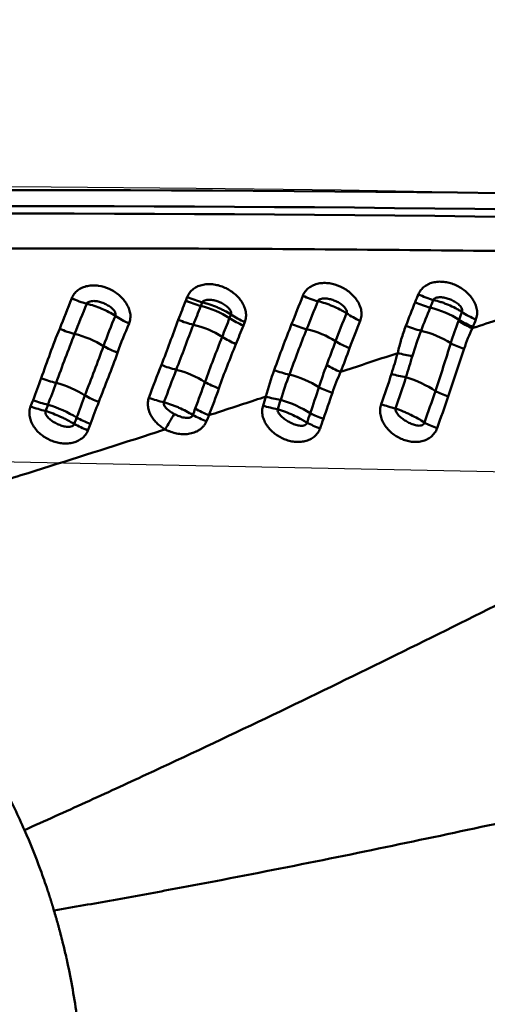
# Model space of a CAD drawing. Extents: x -35 to 122, y -51 to 80.
# Drawn here: x 95 to 97, y 35 to 41 of the extents above; entities that cross this region are included whole.
import ezdxf

# ---------------------------------------------------------------- set-up
doc = ezdxf.new("R2010")
doc.units = 0
doc.header["$PDMODE"] = 1
for name, color, linetype, lineweight in [('1', 4, 'Continuous', 50), ('2', 7, 'Continuous', 25), ('CUT', 1, 'Continuous', 25), ('NOCUT', 7, 'Continuous', 25)]:
    doc.layers.add(name, color=color, linetype=linetype, lineweight=lineweight)
doc.styles.add('STANDARD 3.5 mm', font='monos.ttf', dxfattribs={"height": 3.5})
doc.dimstyles.new('AM_DIN$0', dxfattribs={"dimtxt": 3.5, "dimasz": 2.5, "dimexe": 2, "dimexo": 1, "dimgap": 1, "dimtad": 1, "dimdsep": 46, "dimtxsty": 'STANDARD 3.5 mm', "dimcen": 0.09, "dimadec": 0, "dimazin": 2, "dimtm": 1e-09, "dimtfac": 0.707107, "dimtmove": 0, "dimatfit": 3, "dimfxl": 1, "dimtolj": 1, "dimlwd": -1, "dimlwe": -1, "dimarcsym": 0})

# ---------------------------------------------------------------- blocks, each defined once
blk = doc.blocks.new('*D6')
at = {"layer": '2', "color": 0}
for p, q in [((20.9999, 41), (20.9999, 62)), ((99.9999, 41), (99.9999, 62)), ((97.4999, 60), (23.4999, 60))]:
    blk.add_line(p, q, dxfattribs=at)
for points in [[(23.4999, 60.4167), (23.4999, 59.5833), (20.9999, 60)], [(97.4999, 60.4167), (97.4999, 59.5833), (99.9999, 60)]]:
    blk.add_solid(points, dxfattribs=at)
at = {"layer": 'DEFPOINTS', "color": 0}
for p in [(20.9999, 60), (20.9999, 40), (99.9999, 40)]:
    blk.add_point(p, dxfattribs=at)
at = {"layer": '2', "color": 0, "insert": (60.4999, 62.8115), "char_height": 3.5, "attachment_point": 5, "style": 'STANDARD 3.5 mm'}
blk.add_mtext('\\A1;79', dxfattribs=at)
blk = doc.blocks.new('*D7')
at = {"layer": '2', "color": 0}
for p, q in [((0, 38.5), (0, 77)), ((99.9999, 41), (99.9999, 77)), ((97.4999, 75), (2.5, 75))]:
    blk.add_line(p, q, dxfattribs=at)
for points in [[(2.5, 75.4167), (2.5, 74.5833), (0, 75)], [(97.4999, 75.4167), (97.4999, 74.5833), (99.9999, 75)]]:
    blk.add_solid(points, dxfattribs=at)
at = {"layer": 'DEFPOINTS', "color": 0}
for p in [(0, 75), (99.9999, 40), (0, 37.5)]:
    blk.add_point(p, dxfattribs=at)
at = {"layer": '2', "color": 0, "insert": (50, 77.8115), "char_height": 3.5, "attachment_point": 5, "style": 'STANDARD 3.5 mm'}
blk.add_mtext('\\A1;100', dxfattribs=at)

msp = doc.modelspace()

# ---------------------------------------------------------------- linework, layer by layer
at = {"layer": '1'}
for centre, major_axis, ratio, start_param, end_param in [((94.88, 39.4293), (0.2301, -0.0979), 0.450308, 4.661685, 5.017604), ((95.517, 39.4383), (0.2292, -0.0997), 0.455982, 4.665628, 5.022354), ((96.1541, 39.445), (0.2301, -0.0978), 0.458709, 4.661259, 5.016934), ((96.7911, 39.4531), (0.229, -0.1004), 0.460093, 4.664807, 5.021443), ((95.5088, 39.4192), (0.2296, -0.0989), 0.459308, 4.666173, 5.022408), ((95.5624, 39.158), (0.2331, -0.0905), 0.468209, 1.161583, 1.86391), ((96.7732, 39.412), (0.2294, -0.0995), 0.467269, 4.667426, 5.023773), ((96.8252, 39.147), (0.2332, -0.09), 0.477134, 1.158415, 1.862919), ((95.1952, 39.2964), (-0.2298, 0.0985), 0.468428, 1.178239, 1.53201), ((95.8255, 39.2862), (-0.2316, 0.0942), 0.473576, 1.169149, 1.523357), ((95.8333, 39.3051), (-0.2309, 0.0958), 0.473199, 1.171525, 1.526111), ((96.4697, 39.312), (-0.2302, 0.0976), 0.4764, 1.17494, 1.528787), ((97.1073, 39.3197), (-0.2312, 0.0951), 0.47744, 1.167454, 1.522176), ((94.8125, 39.2661), (-0.2302, 0.0976), 0.463911, 1.530594, 1.883726), ((95.4669, 39.3163), (-0.2327, 0.0913), 0.469108, 1.516733, 1.869438), ((95.522, 39.0539), (0.2331, -0.0904), 0.470039, 1.164309, 1.86761), ((96.0918, 39.2948), (-0.2304, 0.0971), 0.475378, 1.528937, 1.882761), ((96.7216, 39.2854), (0.2328, -0.0911), 0.477484, 4.657364, 5.011936), ((97.0909, 39.2787), (-0.2328, 0.0912), 0.478833, 1.160829, 1.515479), ((94.8681, 39.0028), (-0.2331, 0.0903), 0.471643, 4.304225, 5.010643), ((95.7844, 39.1837), (-0.2328, 0.0911), 0.471047, 1.165728, 1.517108), ((96.1453, 39.0267), (0.2333, -0.0898), 0.483086, 1.160774, 1.867495), ((96.7759, 39.0192), (0.2333, -0.09), 0.478629, 1.141075, 1.868036), ((95.1313, 39.133), (-0.2367, 0.0805), 0.457121, 1.143266, 1.495212), ((96.4108, 39.1619), (-0.2359, 0.0827), 0.472764, 1.146351, 1.499112), ((97.0485, 39.1472), (0.2428, -0.0595), 0.428506, 4.224669, 4.558477), ((95.3731, 39.0642), (-0.2332, 0.0901), 0.453823, 1.510541, 1.858401), ((95.427, 38.8101), (0.2328, -0.0912), 0.45275, 1.15593, 1.860461), ((95.9957, 39.037), (-0.2356, 0.0838), 0.456767, 1.496777, 1.848011), ((96.051, 38.7842), (0.2327, -0.0913), 0.449266, 1.138487, 1.862631), ((96.6473, 39.0059), (-0.2431, 0.0584), 0.416436, 1.415988, 1.745283), ((96.6838, 38.7862), (0.2317, -0.0938), 0.390555, 1.06686, 1.805409), ((94.7095, 38.9835), (-0.2361, 0.0822), 0.424174, 1.490082, 1.838843), ((94.7673, 38.7468), (-0.2321, 0.0929), 0.41352, 4.290366, 4.999433), ((95.6902, 38.9295), (-0.2376, 0.0778), 0.431876, 1.130731, 1.478679), ((96.3206, 38.8975), (0.2416, -0.0641), 0.403094, 4.231124, 4.567796), ((95.0275, 38.8458), (-0.2357, 0.0834), 0.398021, 1.132367, 1.480809), ((95.3046, 38.8731), (-0.2364, 0.0814), 0.412035, 1.480427, 1.829627), ((96.9717, 38.8542), (0.2404, -0.0686), 0.337095, 4.169573, 4.498687), ((94.6514, 38.8162), (-0.2361, 0.0821), 0.376453, 1.474881, 1.822288), ((94.6646, 38.8541), (-0.2359, 0.0827), 0.388772, 1.479615, 1.827034), ((94.722, 38.6347), (-0.2315, 0.0943), 0.377228, 4.279431, 4.987663), ((95.9355, 38.8268), (0.2418, -0.0635), 0.397946, 4.579058, 4.91321), ((96.0011, 38.659), (0.2318, -0.0938), 0.391608, 1.102182, 1.837141), ((96.5969, 38.8189), (-0.2398, 0.0705), 0.355625, 1.39003, 1.721443), ((94.9809, 38.7141), (-0.236, 0.0826), 0.356594, 1.119358, 1.466913), ((95.6224, 38.7335), (-0.2367, 0.0805), 0.37812, 1.11822, 1.462277), ((96.276, 38.7362), (-0.2401, 0.0696), 0.344737, 1.064503, 1.3983), ((94.9672, 38.6752), (0.2356, -0.0837), 0.343791, 4.258933, 4.606442), ((96.2589, 38.6781), (0.2396, -0.0713), 0.325148, 4.196984, 4.530704), ((96.9155, 38.6632), (0.239, -0.0733), 0.284925, 4.13454, 4.466583)]:
    msp.add_ellipse(centre, major_axis=major_axis, ratio=ratio, start_param=start_param, end_param=end_param, dxfattribs=at)
for points in [[(84.778, 39.6971), (89.5913, 39.9241), (94.4022, 39.9825), (99.1998, 39.875)], [(84.6822, 39.6072), (89.3914, 39.8296), (94.104, 39.8916), (98.8096, 39.7944)], [(98.8102, 39.7533), (94.1047, 39.8501), (89.3923, 39.7881), (84.6832, 39.566)], [(98.2695, 39.5759), (97.6433, 39.5865), (96.3906, 39.6021), (94.537, 39.6088), (92.7347, 39.5995), (91.0099, 39.5762), (89.388, 39.5415), (87.8429, 39.4966), (86.3491, 39.4427), (85.3705, 39.4004), (84.8812, 39.3776)], [(94.758, 39.1633), (94.7812, 39.2185), (94.8022, 39.2746), (94.8243, 39.3308)], [(95.4528, 39.3184), (95.4555, 39.3251), (95.4582, 39.3318), (95.4609, 39.3385)], [(96.036, 39.1894), (96.0572, 39.2406), (96.077, 39.2925), (96.0975, 39.3446)], [(96.7164, 39.3094), (96.7223, 39.3238), (96.7282, 39.3382), (96.7341, 39.3527)], [(94.9071, 39.3011), (94.8844, 39.2454), (94.8627, 39.1897), (94.8403, 39.1345)], [(95.4116, 39.2122), (95.4251, 39.2476), (95.4386, 39.283), (95.4528, 39.3184)], [(95.5356, 39.2886), (95.5215, 39.2541), (95.5079, 39.2196), (95.4944, 39.1851)], [(95.5437, 39.3083), (95.541, 39.3017), (95.5383, 39.2951), (95.5356, 39.2886)], [(96.1803, 39.315), (96.1593, 39.2634), (96.1391, 39.2119), (96.1185, 39.1607)], [(96.6654, 39.1794), (96.6821, 39.2227), (96.6987, 39.2661), (96.7164, 39.3094)], [(96.7992, 39.2795), (96.7819, 39.2372), (96.7652, 39.1947), (96.7487, 39.1523)], [(96.8167, 39.3223), (96.8109, 39.308), (96.805, 39.2937), (96.7992, 39.2795)], [(94.9997, 39.0679), (95.0201, 39.124), (95.0421, 39.1793), (95.0647, 39.2346)], [(95.6532, 39.1188), (95.6666, 39.1533), (95.6803, 39.1877), (95.6939, 39.2221)], [(95.6939, 39.2221), (95.6965, 39.2286), (95.6992, 39.2352), (95.7018, 39.2417)], [(96.2781, 39.0943), (96.2971, 39.146), (96.3173, 39.1972), (96.3381, 39.2484)], [(96.958, 39.2129), (96.9636, 39.2271), (96.9692, 39.2413), (96.9748, 39.2555)], [(95.1402, 39.1926), (95.1179, 39.1394), (95.0959, 39.086), (95.0768, 39.0312)], [(95.77, 39.1811), (95.7564, 39.1471), (95.7425, 39.1132), (95.729, 39.0791)], [(95.7777, 39.2002), (95.7751, 39.1939), (95.7725, 39.1875), (95.77, 39.1811)], [(96.4136, 39.2065), (96.3931, 39.1569), (96.373, 39.1073), (96.3549, 39.0566)], [(96.9122, 39.0832), (96.9254, 39.1252), (96.9399, 39.1663), (96.9557, 39.2067)], [(96.9557, 39.2067), (96.9565, 39.2088), (96.9573, 39.2108), (96.958, 39.2129)], [(96.9557, 39.2067), (96.9788, 39.1916), (97.0048, 39.1778), (97.032, 39.1663)], [(97.0508, 39.2141), (97.0452, 39.2002), (97.0398, 39.1864), (97.0344, 39.1725)], [(95.5586, 38.8698), (95.5888, 38.9542), (95.6212, 39.0367), (95.6532, 39.1188)], [(96.7487, 39.1523), (96.7312, 39.107), (96.7155, 39.0608), (96.7014, 39.0134)], [(96.2292, 38.964), (96.2457, 39.0076), (96.2621, 39.0509), (96.2781, 39.0943)], [(96.3549, 39.0566), (96.3393, 39.0126), (96.3226, 38.969), (96.3057, 38.9251)], [(96.8278, 38.8202), (96.8579, 38.9093), (96.8858, 38.9971), (96.9122, 39.0832)], [(95.0768, 39.0312), (95.0452, 38.941), (95.0083, 38.852), (94.9732, 38.7599)], [(96.5858, 38.9149), (96.5979, 38.9535), (96.6095, 38.9917), (96.6205, 39.0295)], [(96.6205, 39.0295), (96.647, 39.0221), (96.6744, 39.0167), (96.7014, 39.0134)], [(96.7014, 39.0134), (96.6899, 38.9747), (96.678, 38.9355), (96.6655, 38.8961)], [(95.2498, 38.7835), (95.2723, 38.8446), (95.2945, 38.9049), (95.3183, 38.9639)], [(96.1858, 38.8409), (96.1994, 38.8827), (96.2139, 38.9237), (96.2292, 38.964)], [(96.3057, 38.9251), (96.2785, 38.9362), (96.2525, 38.9495), (96.2292, 38.964)], [(95.4001, 38.9371), (95.3772, 38.8784), (95.3551, 38.8187), (95.3326, 38.7581)], [(95.8943, 38.7898), (95.9074, 38.8397), (95.9225, 38.8884), (95.9401, 38.9359)], [(96.0234, 38.9106), (96.0064, 38.8651), (95.9906, 38.8186), (95.9755, 38.7712)], [(96.5292, 38.7476), (96.5492, 38.8038), (96.5684, 38.8595), (96.5858, 38.9149)], [(96.6655, 38.8961), (96.6476, 38.8391), (96.6283, 38.7818), (96.6082, 38.724)], [(94.6111, 38.7703), (94.6264, 38.8105), (94.641, 38.8506), (94.6557, 38.8903)], [(94.7384, 38.8651), (94.7235, 38.8252), (94.7086, 38.7849), (94.6933, 38.7444)], [(95.5047, 38.7237), (95.5233, 38.7728), (95.5413, 38.8214), (95.5586, 38.8698)], [(96.1386, 38.6976), (96.155, 38.7458), (96.1707, 38.7936), (96.1858, 38.8409)], [(94.8515, 38.6744), (94.8669, 38.7154), (94.8822, 38.756), (94.8974, 38.7963)], [(95.6349, 38.8345), (95.6179, 38.7854), (95.5995, 38.7363), (95.5806, 38.6869)], [(95.8783, 38.7399), (95.8838, 38.7565), (95.8891, 38.773), (95.8943, 38.7895)], [(95.8943, 38.7898), (95.9209, 38.7817), (95.9484, 38.7754), (95.9755, 38.7712)], [(96.2602, 38.8104), (96.2443, 38.763), (96.228, 38.715), (96.2111, 38.6666)], [(96.7674, 38.6462), (96.7882, 38.7046), (96.8082, 38.7626), (96.8278, 38.8202)], [(96.8982, 38.7895), (96.8782, 38.7318), (96.858, 38.6735), (96.8371, 38.615)], [(94.5981, 38.7356), (94.6024, 38.7472), (94.6068, 38.7587), (94.6111, 38.7703)], [(94.6933, 38.7444), (94.689, 38.7329), (94.6846, 38.7213), (94.6803, 38.7097)], [(94.9732, 38.7599), (94.958, 38.7199), (94.9425, 38.6797), (94.9271, 38.639)], [(95.9755, 38.7709), (95.9701, 38.754), (95.9646, 38.737), (95.959, 38.7199)], [(94.8381, 38.6391), (94.8426, 38.6509), (94.847, 38.6627), (94.8515, 38.6744)], [(95.3895, 38.6934), (95.3723, 38.6646), (95.3552, 38.6357), (95.3396, 38.6088)], [(95.4915, 38.6882), (95.4959, 38.7001), (95.5003, 38.712), (95.5047, 38.7237)], [(95.5806, 38.6869), (95.5537, 38.6977), (95.5279, 38.7102), (95.5047, 38.7237)], [(95.5806, 38.6869), (95.5758, 38.6758), (95.5711, 38.6646), (95.5665, 38.6533)], [(96.1207, 38.6455), (96.1267, 38.6629), (96.1327, 38.6803), (96.1386, 38.6976)], [(94.9271, 38.639), (94.9227, 38.6272), (94.9182, 38.6154), (94.9136, 38.6035)], [(96.2111, 38.6666), (96.2051, 38.6493), (96.199, 38.6318), (96.1928, 38.6144)]]:
    msp.add_open_spline(points, degree=3, dxfattribs=at)
for points, knots in [([(94.8243, 39.3308), (94.8278, 39.3396), (94.8324, 39.3477), (94.8437, 39.3625), (94.8506, 39.3693), (94.8619, 39.378), (94.8658, 39.3807), (94.8741, 39.3856), (94.8785, 39.3878), (94.8919, 39.3937), (94.9012, 39.3967), (94.9159, 39.3997), (94.9209, 39.4005), (94.9309, 39.4016), (94.9359, 39.4019), (94.9511, 39.4022), (94.9612, 39.4016), (94.992, 39.3972), (95.0118, 39.3912), (95.0405, 39.3781), (95.0498, 39.3732), (95.0674, 39.3621), (95.0758, 39.3561), (95.0918, 39.3427), (95.0994, 39.3354), (95.1131, 39.3201), (95.1193, 39.3119), (95.1275, 39.299), (95.1301, 39.2946), (95.1347, 39.2856), (95.1388, 39.2766), (95.142, 39.2672), (95.1446, 39.2578), (95.1457, 39.253), (95.1479, 39.2386), (95.1482, 39.2292), (95.1467, 39.2151), (95.1458, 39.2104), (95.1435, 39.2014), (95.142, 39.1969), (95.1402, 39.1926)], [0, 0, 0, 0, 0.0625, 0.0625, 0.125, 0.125, 0.15625, 0.15625, 0.1875, 0.1875, 0.25, 0.25, 0.28125, 0.28125, 0.3125, 0.3125, 0.375, 0.375, 0.5, 0.5, 0.5625, 0.5625, 0.625, 0.625, 0.6875, 0.6875, 0.75, 0.75, 0.78125, 0.78125, 0.8125, 0.84375, 0.84375, 0.875, 0.875, 0.9375, 0.9375, 0.96875, 0.96875, 1, 1, 1, 1]), ([(95.4609, 39.3385), (95.4644, 39.3473), (95.4691, 39.3553), (95.4805, 39.37), (95.4873, 39.3767), (95.4986, 39.3853), (95.5026, 39.3879), (95.5109, 39.3928), (95.5152, 39.395), (95.5286, 39.4008), (95.538, 39.4037), (95.5526, 39.4067), (95.5576, 39.4075), (95.5676, 39.4086), (95.5726, 39.4089), (95.5877, 39.4091), (95.5979, 39.4085), (95.6183, 39.4055), (95.6284, 39.4033), (95.6482, 39.3974), (95.6579, 39.3937), (95.677, 39.3851), (95.6863, 39.3801), (95.7039, 39.3691), (95.7123, 39.3631), (95.7283, 39.3498), (95.7359, 39.3426), (95.7497, 39.3273), (95.7559, 39.3192), (95.7641, 39.3064), (95.7667, 39.3019), (95.7714, 39.293), (95.7755, 39.284), (95.7788, 39.2747), (95.7814, 39.2653), (95.7825, 39.2605), (95.7849, 39.2462), (95.7852, 39.2367), (95.7839, 39.2227), (95.7831, 39.2181), (95.7809, 39.209), (95.7795, 39.2046), (95.7777, 39.2002)], [0, 0, 0, 0, 0.0625, 0.0625, 0.125, 0.125, 0.15625, 0.15625, 0.1875, 0.1875, 0.25, 0.25, 0.28125, 0.28125, 0.3125, 0.3125, 0.375, 0.375, 0.4375, 0.4375, 0.5, 0.5, 0.5625, 0.5625, 0.625, 0.625, 0.6875, 0.6875, 0.75, 0.75, 0.78125, 0.78125, 0.8125, 0.84375, 0.84375, 0.875, 0.875, 0.9375, 0.9375, 0.96875, 0.96875, 1, 1, 1, 1]), ([(96.0975, 39.3446), (96.101, 39.3533), (96.1056, 39.3614), (96.1169, 39.3762), (96.1237, 39.3829), (96.135, 39.3915), (96.1389, 39.3942), (96.1472, 39.399), (96.1515, 39.4013), (96.1649, 39.4071), (96.1743, 39.4101), (96.1889, 39.4131), (96.1939, 39.4139), (96.2039, 39.415), (96.2089, 39.4153), (96.224, 39.4156), (96.2342, 39.4149), (96.2649, 39.4105), (96.2847, 39.4045), (96.3134, 39.3915), (96.3227, 39.3866), (96.3403, 39.3756), (96.3487, 39.3695), (96.3647, 39.3562), (96.3723, 39.3489), (96.3861, 39.3336), (96.3923, 39.3255), (96.4005, 39.3126), (96.4031, 39.3082), (96.4077, 39.2993), (96.4119, 39.2902), (96.415, 39.2809), (96.4177, 39.2715), (96.4188, 39.2666), (96.421, 39.2524), (96.4213, 39.2429), (96.4199, 39.2289), (96.4191, 39.2243), (96.4168, 39.2152), (96.4154, 39.2108), (96.4136, 39.2065)], [0, 0, 0, 0, 0.0625, 0.0625, 0.125, 0.125, 0.15625, 0.15625, 0.1875, 0.1875, 0.25, 0.25, 0.28125, 0.28125, 0.3125, 0.3125, 0.375, 0.375, 0.5, 0.5, 0.5625, 0.5625, 0.625, 0.625, 0.6875, 0.6875, 0.75, 0.75, 0.78125, 0.78125, 0.8125, 0.84375, 0.84375, 0.875, 0.875, 0.9375, 0.9375, 0.96875, 0.96875, 1, 1, 1, 1]), ([(96.7341, 39.3527), (96.7376, 39.3614), (96.7423, 39.3694), (96.7537, 39.384), (96.7605, 39.3907), (96.7718, 39.3992), (96.7758, 39.4018), (96.7841, 39.4066), (96.7884, 39.4088), (96.8018, 39.4146), (96.8112, 39.4174), (96.8257, 39.4204), (96.8307, 39.4211), (96.8407, 39.4222), (96.8457, 39.4225), (96.8608, 39.4228), (96.8709, 39.4221), (96.8914, 39.4191), (96.9014, 39.4168), (96.9212, 39.411), (96.9309, 39.4073), (96.95, 39.3987), (96.9592, 39.3937), (96.9768, 39.3827), (96.9852, 39.3767), (97.0011, 39.3634), (97.0087, 39.3562), (97.0225, 39.3409), (97.0287, 39.3328), (97.037, 39.32), (97.0395, 39.3156), (97.0442, 39.3066), (97.0484, 39.2976), (97.0516, 39.2883), (97.0543, 39.2789), (97.0554, 39.2742), (97.0577, 39.2599), (97.0581, 39.2505), (97.0568, 39.2365), (97.0561, 39.2319), (97.0539, 39.2228), (97.0525, 39.2184), (97.0508, 39.2141)], [0, 0, 0, 0, 0.0625, 0.0625, 0.125, 0.125, 0.15625, 0.15625, 0.1875, 0.1875, 0.25, 0.25, 0.28125, 0.28125, 0.3125, 0.3125, 0.375, 0.375, 0.4375, 0.4375, 0.5, 0.5, 0.5625, 0.5625, 0.625, 0.625, 0.6875, 0.6875, 0.75, 0.75, 0.78125, 0.78125, 0.8125, 0.84375, 0.84375, 0.875, 0.875, 0.9375, 0.9375, 0.96875, 0.96875, 1, 1, 1, 1]), ([(96.3381, 39.2484), (96.3396, 39.2519), (96.3399, 39.2559), (96.3384, 39.2639), (96.3367, 39.2679), (96.3303, 39.2789), (96.3244, 39.2852), (96.3115, 39.2965), (96.3045, 39.3014), (96.2898, 39.3102), (96.2822, 39.314), (96.2664, 39.3205), (96.2583, 39.3233), (96.2418, 39.3275), (96.2333, 39.329), (96.2206, 39.3299), (96.2164, 39.33), (96.2079, 39.3295), (96.2037, 39.329), (96.1956, 39.327), (96.1918, 39.3257), (96.1865, 39.3224), (96.1849, 39.3212), (96.1822, 39.3184), (96.1811, 39.3167), (96.1803, 39.315)], [0, 0, 0, 0, 0.0625, 0.0625, 0.125, 0.125, 0.25, 0.25, 0.375, 0.375, 0.5, 0.5, 0.625, 0.625, 0.75, 0.75, 0.8125, 0.8125, 0.875, 0.875, 0.9375, 0.9375, 0.96875, 0.96875, 1, 1, 1, 1]), ([(96.9748, 39.2555), (96.9764, 39.259), (96.9765, 39.263), (96.9749, 39.271), (96.9732, 39.275), (96.9689, 39.2823), (96.9664, 39.2857), (96.9607, 39.2921), (96.9576, 39.2951), (96.948, 39.3035), (96.9409, 39.3084), (96.9263, 39.3171), (96.9186, 39.3209), (96.9029, 39.3275), (96.8948, 39.3302), (96.8783, 39.3345), (96.8699, 39.336), (96.8572, 39.3369), (96.853, 39.337), (96.8445, 39.3366), (96.8403, 39.3361), (96.8322, 39.3342), (96.8283, 39.3328), (96.8231, 39.3296), (96.8215, 39.3284), (96.8187, 39.3256), (96.8176, 39.324), (96.8167, 39.3223)], [0, 0, 0, 0, 0.0625, 0.0625, 0.125, 0.125, 0.1875, 0.1875, 0.25, 0.25, 0.375, 0.375, 0.5, 0.5, 0.625, 0.625, 0.75, 0.75, 0.8125, 0.8125, 0.875, 0.875, 0.9375, 0.9375, 0.96875, 0.96875, 1, 1, 1, 1]), ([(95.0647, 39.2346), (95.0663, 39.238), (95.0666, 39.2421), (95.0652, 39.2501), (95.0635, 39.2541), (95.0572, 39.2651), (95.0512, 39.2715), (95.0384, 39.2828), (95.0313, 39.2877), (95.0167, 39.2965), (95.009, 39.3003), (94.9932, 39.3068), (94.9852, 39.3096), (94.9686, 39.3138), (94.9602, 39.3153), (94.9475, 39.3162), (94.9432, 39.3162), (94.9348, 39.3158), (94.9306, 39.3152), (94.9224, 39.3132), (94.9186, 39.3118), (94.9134, 39.3086), (94.9118, 39.3073), (94.909, 39.3045), (94.9079, 39.3028), (94.9071, 39.3011)], [0, 0, 0, 0, 0.0625, 0.0625, 0.125, 0.125, 0.25, 0.25, 0.375, 0.375, 0.5, 0.5, 0.625, 0.625, 0.75, 0.75, 0.8125, 0.8125, 0.875, 0.875, 0.9375, 0.9375, 0.96875, 0.96875, 1, 1, 1, 1]), ([(95.0647, 39.2346), (95.0533, 39.2418), (95.0412, 39.2488), (95.016, 39.2619), (95.0028, 39.2681), (94.976, 39.2795), (94.9623, 39.2846), (94.9346, 39.2938), (94.9207, 39.2978), (94.9071, 39.3011)], [0, 0, 0, 0, 0.25, 0.25, 0.5, 0.5, 0.75, 0.75, 1, 1, 1, 1]), ([(95.7018, 39.2417), (95.7033, 39.2452), (95.7035, 39.2493), (95.702, 39.2573), (95.7002, 39.2613), (95.696, 39.2685), (95.6934, 39.2719), (95.6878, 39.2784), (95.6847, 39.2814), (95.6751, 39.2898), (95.668, 39.2947), (95.6533, 39.3035), (95.6457, 39.3073), (95.6299, 39.3138), (95.6218, 39.3165), (95.6053, 39.3208), (95.5969, 39.3223), (95.5841, 39.3232), (95.5799, 39.3233), (95.5715, 39.3228), (95.5672, 39.3223), (95.5591, 39.3203), (95.5552, 39.3189), (95.55, 39.3158), (95.5484, 39.3145), (95.5456, 39.3117), (95.5445, 39.3101), (95.5437, 39.3083)], [0, 0, 0, 0, 0.0625, 0.0625, 0.125, 0.125, 0.1875, 0.1875, 0.25, 0.25, 0.375, 0.375, 0.5, 0.5, 0.625, 0.625, 0.75, 0.75, 0.8125, 0.8125, 0.875, 0.875, 0.9375, 0.9375, 0.96875, 0.96875, 1, 1, 1, 1]), ([(95.7018, 39.2417), (95.6903, 39.249), (95.6782, 39.256), (95.6591, 39.266), (95.6526, 39.2692), (95.6394, 39.2754), (95.6328, 39.2784), (95.6127, 39.2868), (95.5991, 39.292), (95.5782, 39.2988), (95.5712, 39.301), (95.5574, 39.3049), (95.5505, 39.3067), (95.5437, 39.3083)], [0, 0, 0, 0, 0.25, 0.25, 0.375, 0.375, 0.5, 0.5, 0.75, 0.75, 0.875, 0.875, 1, 1, 1, 1]), ([(96.1803, 39.315), (96.194, 39.3117), (96.2077, 39.3078), (96.2284, 39.301), (96.2354, 39.2985), (96.2491, 39.2934), (96.2559, 39.2907), (96.2759, 39.2822), (96.289, 39.2761), (96.308, 39.2661), (96.3143, 39.2627), (96.3265, 39.2557), (96.3323, 39.2521), (96.3381, 39.2484)], [0, 0, 0, 0, 0.25, 0.25, 0.375, 0.375, 0.5, 0.5, 0.75, 0.75, 0.875, 0.875, 1, 1, 1, 1]), ([(96.8167, 39.3223), (96.8304, 39.319), (96.8442, 39.3151), (96.865, 39.3082), (96.872, 39.3058), (96.8857, 39.3006), (96.8925, 39.2979), (96.9126, 39.2894), (96.9257, 39.2833), (96.9448, 39.2733), (96.9511, 39.2698), (96.9632, 39.2628), (96.9691, 39.2592), (96.9748, 39.2555)], [0, 0, 0, 0, 0.25, 0.25, 0.375, 0.375, 0.5, 0.5, 0.75, 0.75, 0.875, 0.875, 1, 1, 1, 1]), ([(97.032, 39.1663), (97.0384, 39.1685), (97.1448, 39.2038), (97.2511, 39.2392), (97.3512, 39.2725)], [0, 0, 0, 0, 0.06014, 1, 1, 1, 1]), ([(94.6557, 38.8903), (94.6728, 38.9365), (94.689, 38.9825), (94.7223, 39.0737), (94.7394, 39.1188), (94.758, 39.1633)], [0, 0, 0, 0, 0.5, 0.5, 1, 1, 1, 1]), ([(95.3183, 38.9639), (95.3349, 39.0052), (95.3504, 39.0467), (95.3808, 39.1296), (95.3958, 39.171), (95.4116, 39.2122)], [0, 0, 0, 0, 0.5, 0.5, 1, 1, 1, 1]), ([(95.4944, 39.1851), (95.4784, 39.1441), (95.4629, 39.1028), (95.4318, 39.02), (95.4162, 38.9786), (95.4001, 38.9371)], [0, 0, 0, 0, 0.5, 0.5, 1, 1, 1, 1]), ([(95.9401, 38.9359), (95.9559, 38.9786), (95.9713, 39.0211), (96.0027, 39.1058), (96.0188, 39.1478), (96.036, 39.1894)], [0, 0, 0, 0, 0.5, 0.5, 1, 1, 1, 1]), ([(96.6205, 39.0295), (96.6233, 39.0423), (96.6264, 39.0551), (96.633, 39.0804), (96.6365, 39.093), (96.6476, 39.1304), (96.656, 39.1551), (96.6654, 39.1794)], [0, 0, 0, 0, 0.25, 0.25, 0.5, 0.5, 1, 1, 1, 1]), ([(97.032, 39.1663), (97.0232, 39.1483), (97.0149, 39.1299), (96.9996, 39.0923), (96.9925, 39.0731), (96.9861, 39.0535)], [0, 0, 0, 0, 0.5, 0.5, 1, 1, 1, 1]), ([(97.0344, 39.1725), (97.0336, 39.1705), (97.0328, 39.1684), (97.032, 39.1664), (97.032, 39.1664), (97.032, 39.1663)], [0, 0, 0, 0, 0.992012, 0.992012, 1, 1, 1, 1]), ([(94.8403, 39.1345), (94.8224, 39.0905), (94.8055, 39.046), (94.772, 38.9561), (94.7554, 38.9108), (94.7384, 38.8651)], [0, 0, 0, 0, 0.5, 0.5, 1, 1, 1, 1]), ([(96.1185, 39.1607), (96.1019, 39.1197), (96.0861, 39.0782), (96.0546, 38.9947), (96.0391, 38.9527), (96.0234, 38.9106)], [0, 0, 0, 0, 0.5, 0.5, 1, 1, 1, 1]), ([(94.8974, 38.7963), (94.9147, 38.8424), (94.9321, 38.8879), (94.9665, 38.9782), (94.9835, 39.0231), (94.9997, 39.0679)], [0, 0, 0, 0, 0.5, 0.5, 1, 1, 1, 1]), ([(95.729, 39.0791), (95.7131, 39.0388), (95.6968, 38.9986), (95.6649, 38.9174), (95.6494, 38.8763), (95.6349, 38.8345)], [0, 0, 0, 0, 0.5, 0.5, 1, 1, 1, 1]), ([(96.3057, 38.9251), (96.352, 38.9404), (96.457, 38.9752), (96.5619, 39.01), (96.6205, 39.0295)], [0, 0, 0, 0, 0.439989, 1, 1, 1, 1]), ([(96.9861, 39.0535), (96.972, 39.0104), (96.9577, 38.9667), (96.9286, 38.8786), (96.9137, 38.8342), (96.8982, 38.7895)], [0, 0, 0, 0, 0.5, 0.5, 1, 1, 1, 1]), ([(96.3057, 38.9251), (96.2973, 38.9067), (96.2892, 38.8879), (96.274, 38.8497), (96.2668, 38.8302), (96.2602, 38.8104)], [0, 0, 0, 0, 0.5, 0.5, 1, 1, 1, 1]), ([(99.596, 38.8711), (99.3915, 38.7682), (98.9855, 38.5626), (98.1782, 38.152), (97.3679, 37.7409), (96.5344, 37.3274), (95.8942, 37.0166), (95.3468, 36.7583), (94.9015, 36.5534), (94.6768, 36.4519), (94.5641, 36.4015)], [0, 0, 0, 0, 0.125, 0.25, 0.5, 0.625, 0.75, 0.875, 0.9375, 1, 1, 1, 1]), ([(95.3396, 38.6088), (95.3357, 38.611), (95.3317, 38.6134), (95.324, 38.6183), (95.3127, 38.626), (95.3022, 38.6347), (95.2889, 38.6474), (95.2827, 38.6541), (95.2715, 38.6682), (95.2664, 38.6756), (95.2575, 38.6913), (95.2538, 38.6994), (95.2479, 38.716), (95.2458, 38.7246), (95.2435, 38.7419), (95.2433, 38.7505), (95.245, 38.7673), (95.2469, 38.7756), (95.2498, 38.7835)], [0, 0, 0, 0, 0.0625, 0.0625, 0.125, 0.25, 0.25, 0.375, 0.375, 0.5, 0.5, 0.625, 0.625, 0.75, 0.75, 0.875, 0.875, 1, 1, 1, 1]), ([(95.5806, 38.6869), (95.6651, 38.7144), (95.7697, 38.7486), (95.874, 38.7828), (95.8943, 38.7895)], [0, 0, 0, 0, 0.805453, 1, 1, 1, 1]), ([(94.9136, 38.6035), (94.9102, 38.5945), (94.9055, 38.5862), (94.8969, 38.5749), (94.8937, 38.5712), (94.8869, 38.5644), (94.8797, 38.5581), (94.8717, 38.5528), (94.8634, 38.5479), (94.8591, 38.5456), (94.8457, 38.5397), (94.8365, 38.5367), (94.8172, 38.5325), (94.8073, 38.5313), (94.7876, 38.5306), (94.7776, 38.5311), (94.7576, 38.5335), (94.7478, 38.5355), (94.7284, 38.5407), (94.7188, 38.5441), (94.7001, 38.552), (94.6911, 38.5565), (94.6736, 38.5669), (94.6652, 38.5727), (94.6492, 38.5854), (94.6418, 38.5922), (94.6281, 38.607), (94.6217, 38.6149), (94.6105, 38.6319), (94.6057, 38.6407), (94.598, 38.6592), (94.5951, 38.6688), (94.5917, 38.6883), (94.5911, 38.6979), (94.5926, 38.7171), (94.5947, 38.7266), (94.5981, 38.7356)], [0, 0, 0, 0, 0.0625, 0.0625, 0.09375, 0.09375, 0.125, 0.15625, 0.15625, 0.1875, 0.1875, 0.25, 0.25, 0.3125, 0.3125, 0.375, 0.375, 0.4375, 0.4375, 0.5, 0.5, 0.5625, 0.5625, 0.625, 0.625, 0.6875, 0.6875, 0.75, 0.75, 0.8125, 0.8125, 0.875, 0.875, 0.9375, 0.9375, 1, 1, 1, 1]), ([(95.3326, 38.7581), (95.3316, 38.7547), (95.3316, 38.7511), (95.3332, 38.7439), (95.3346, 38.7405), (95.3401, 38.7307), (95.3453, 38.7249), (95.3565, 38.7144), (95.3628, 38.7096), (95.3758, 38.701), (95.3825, 38.697), (95.3895, 38.6934)], [0, 0, 0, 0, 0.125, 0.125, 0.25, 0.25, 0.5, 0.5, 0.75, 0.75, 1, 1, 1, 1]), ([(95.3326, 38.7581), (95.3463, 38.7542), (95.3601, 38.7498), (95.381, 38.7423), (95.3879, 38.7397), (95.4018, 38.7341), (95.4086, 38.7313), (95.429, 38.7223), (95.4423, 38.7159), (95.4678, 38.7025), (95.4799, 38.6955), (95.4915, 38.6882)], [0, 0, 0, 0, 0.25, 0.25, 0.375, 0.375, 0.5, 0.5, 0.75, 0.75, 1, 1, 1, 1]), ([(96.1928, 38.6144), (96.1896, 38.6053), (96.1853, 38.5969), (96.1771, 38.5853), (96.174, 38.5816), (96.1676, 38.5747), (96.1607, 38.5683), (96.153, 38.5628), (96.145, 38.5577), (96.1408, 38.5554), (96.1279, 38.5492), (96.1189, 38.5461), (96.1001, 38.5416), (96.0905, 38.5403), (96.0712, 38.5393), (96.0613, 38.5397), (96.0418, 38.5419), (96.0321, 38.5437), (96.0129, 38.5488), (96.0034, 38.552), (95.9851, 38.5597), (95.9761, 38.5641), (95.9587, 38.5743), (95.9503, 38.5799), (95.9344, 38.5923), (95.9269, 38.599), (95.9129, 38.6135), (95.9064, 38.6213), (95.8949, 38.6378), (95.8898, 38.6465), (95.8815, 38.6647), (95.8783, 38.6742), (95.8741, 38.6932), (95.8732, 38.7027), (95.8736, 38.717), (95.8741, 38.7217), (95.8757, 38.731), (95.8769, 38.7355), (95.8783, 38.7399)], [0, 0, 0, 0, 0.0625, 0.0625, 0.09375, 0.09375, 0.125, 0.15625, 0.15625, 0.1875, 0.1875, 0.25, 0.25, 0.3125, 0.3125, 0.375, 0.375, 0.4375, 0.4375, 0.5, 0.5, 0.5625, 0.5625, 0.625, 0.625, 0.6875, 0.6875, 0.75, 0.75, 0.8125, 0.8125, 0.875, 0.875, 0.9375, 0.9375, 0.96875, 0.96875, 1, 1, 1, 1]), ([(96.8371, 38.615), (96.8338, 38.6057), (96.8293, 38.5972), (96.821, 38.5854), (96.8179, 38.5817), (96.8114, 38.5747), (96.8079, 38.5714), (96.797, 38.5624), (96.7888, 38.5572), (96.7717, 38.549), (96.7627, 38.5458), (96.744, 38.5414), (96.7345, 38.5402), (96.7152, 38.5394), (96.7054, 38.5398), (96.6861, 38.5423), (96.6765, 38.5443), (96.6575, 38.5497), (96.6482, 38.5531), (96.63, 38.5612), (96.6212, 38.5658), (96.6041, 38.5765), (96.5959, 38.5824), (96.5804, 38.5953), (96.5731, 38.6022), (96.5595, 38.6173), (96.5532, 38.6255), (96.5422, 38.6426), (96.5375, 38.6516), (96.5297, 38.6705), (96.5268, 38.6803), (96.5233, 38.6998), (96.5227, 38.7096), (96.524, 38.7291), (96.5259, 38.7386), (96.5292, 38.7476)], [0, 0, 0, 0, 0.0625, 0.0625, 0.09375, 0.09375, 0.125, 0.125, 0.1875, 0.1875, 0.25, 0.25, 0.3125, 0.3125, 0.375, 0.375, 0.4375, 0.4375, 0.5, 0.5, 0.5625, 0.5625, 0.625, 0.625, 0.6875, 0.6875, 0.75, 0.75, 0.8125, 0.8125, 0.875, 0.875, 0.9375, 0.9375, 1, 1, 1, 1]), ([(94.6803, 38.7097), (94.6797, 38.7077), (94.6794, 38.7056), (94.6795, 38.7015), (94.6798, 38.6995), (94.6812, 38.6934), (94.683, 38.6895), (94.6874, 38.6822), (94.69, 38.6788), (94.6956, 38.6724), (94.6988, 38.6693), (94.7085, 38.6606), (94.7156, 38.6555), (94.7305, 38.6462), (94.7382, 38.642), (94.7541, 38.6346), (94.7622, 38.6313), (94.7787, 38.626), (94.787, 38.624), (94.7996, 38.6224), (94.8038, 38.6221), (94.8121, 38.6223), (94.8163, 38.6228), (94.8242, 38.625), (94.828, 38.6266), (94.8327, 38.6304), (94.8341, 38.6319), (94.8365, 38.6352), (94.8374, 38.6371), (94.8381, 38.6391)], [0, 0, 0, 0, 0.03125, 0.03125, 0.0625, 0.0625, 0.125, 0.125, 0.1875, 0.1875, 0.25, 0.25, 0.375, 0.375, 0.5, 0.5, 0.625, 0.625, 0.75, 0.75, 0.8125, 0.8125, 0.875, 0.875, 0.9375, 0.9375, 0.96875, 0.96875, 1, 1, 1, 1]), ([(94.6803, 38.7097), (94.6939, 38.7055), (94.7078, 38.7007), (94.7354, 38.6903), (94.7491, 38.6847), (94.7693, 38.6757), (94.776, 38.6725), (94.7891, 38.6662), (94.7956, 38.6629), (94.8145, 38.653), (94.8266, 38.6461), (94.8381, 38.6391)], [0, 0, 0, 0, 0.25, 0.25, 0.5, 0.5, 0.625, 0.625, 0.75, 0.75, 1, 1, 1, 1]), ([(95.3895, 38.6934), (95.3982, 38.6889), (95.4071, 38.6849), (95.4252, 38.6782), (95.4344, 38.6753), (95.4483, 38.6727), (95.453, 38.6721), (95.4623, 38.6716), (95.4669, 38.6718), (95.4758, 38.6735), (95.48, 38.6749), (95.4855, 38.6788), (95.4871, 38.6803), (95.4898, 38.684), (95.4908, 38.686), (95.4915, 38.6882)], [0, 0, 0, 0, 0.25, 0.25, 0.5, 0.5, 0.625, 0.625, 0.75, 0.75, 0.875, 0.875, 0.9375, 0.9375, 1, 1, 1, 1]), ([(95.959, 38.7199), (95.9584, 38.7158), (95.959, 38.7115), (95.9617, 38.7035), (95.9637, 38.6996), (95.971, 38.6886), (95.9771, 38.6822), (95.9905, 38.6703), (95.9977, 38.6649), (96.0128, 38.6551), (96.0206, 38.6507), (96.0366, 38.6427), (96.0448, 38.6391), (96.0613, 38.6332), (96.0697, 38.6308), (96.0824, 38.6287), (96.0866, 38.6282), (96.0951, 38.6281), (96.0992, 38.6285), (96.1072, 38.6305), (96.1111, 38.6322), (96.1174, 38.6375), (96.1197, 38.6412), (96.1207, 38.6455)], [0, 0, 0, 0, 0.0625, 0.0625, 0.125, 0.125, 0.25, 0.25, 0.375, 0.375, 0.5, 0.5, 0.625, 0.625, 0.75, 0.75, 0.8125, 0.8125, 0.875, 0.875, 0.9375, 0.9375, 1, 1, 1, 1]), ([(96.1207, 38.6455), (96.1149, 38.6492), (96.1089, 38.6529), (96.0966, 38.6601), (96.0902, 38.6638), (96.0709, 38.6743), (96.0575, 38.681), (96.03, 38.6936), (96.0157, 38.6997), (95.9873, 38.7106), (95.9732, 38.7155), (95.959, 38.7199)], [0, 0, 0, 0, 0.125, 0.125, 0.25, 0.25, 0.5, 0.5, 0.75, 0.75, 1, 1, 1, 1]), ([(96.6082, 38.724), (96.6077, 38.7219), (96.6076, 38.7197), (96.608, 38.7154), (96.6085, 38.7133), (96.6104, 38.707), (96.6123, 38.7031), (96.6195, 38.6917), (96.6256, 38.6851), (96.6388, 38.6729), (96.646, 38.6674), (96.6609, 38.6573), (96.6686, 38.6527), (96.6843, 38.6444), (96.6924, 38.6408), (96.7086, 38.6346), (96.7169, 38.6321), (96.7293, 38.6298), (96.7335, 38.6293), (96.7418, 38.6291), (96.7458, 38.6293), (96.7538, 38.6312), (96.7577, 38.6328), (96.764, 38.6381), (96.7664, 38.6419), (96.7674, 38.6462)], [0, 0, 0, 0, 0.03125, 0.03125, 0.0625, 0.0625, 0.125, 0.125, 0.25, 0.25, 0.375, 0.375, 0.5, 0.5, 0.625, 0.625, 0.75, 0.75, 0.8125, 0.8125, 0.875, 0.875, 0.9375, 0.9375, 1, 1, 1, 1]), ([(96.7674, 38.6462), (96.7564, 38.6536), (96.7446, 38.6609), (96.7193, 38.6753), (96.7061, 38.6822), (96.6858, 38.6921), (96.679, 38.6953), (96.665, 38.7016), (96.6579, 38.7047), (96.6366, 38.7136), (96.6224, 38.719), (96.6082, 38.724)], [0, 0, 0, 0, 0.25, 0.25, 0.5, 0.5, 0.625, 0.625, 0.75, 0.75, 1, 1, 1, 1]), ([(95.5665, 38.6533), (95.5645, 38.6484), (95.5621, 38.6437), (95.5568, 38.6349), (95.5538, 38.6307), (95.5438, 38.6188), (95.5359, 38.6118), (95.5229, 38.603), (95.5183, 38.6004), (95.5089, 38.5956), (95.504, 38.5935), (95.489, 38.5881), (95.4786, 38.5856), (95.457, 38.5825), (95.4462, 38.5821), (95.4243, 38.5829), (95.4133, 38.5843), (95.3917, 38.5886), (95.381, 38.5916), (95.3652, 38.5972), (95.36, 38.5992), (95.3497, 38.6037), (95.3446, 38.6062), (95.3396, 38.6088)], [0, 0, 0, 0, 0.0625, 0.0625, 0.125, 0.125, 0.25, 0.25, 0.3125, 0.3125, 0.375, 0.375, 0.5, 0.5, 0.625, 0.625, 0.75, 0.75, 0.875, 0.875, 0.9375, 0.9375, 1, 1, 1, 1]), ([(93.2874, 37.9768), (93.3972, 38.0086), (93.616, 38.0727), (93.9419, 38.1703), (94.2648, 38.2689), (94.6913, 38.4013), (95.0485, 38.5149), (95.2979, 38.5953), (95.3396, 38.6088)], [0, 0, 0, 0, 0.156198, 0.312397, 0.468595, 0.624793, 0.93719, 1, 1, 1, 1]), ([(93.2874, 37.9768), (93.3569, 37.927), (93.4926, 37.8228), (93.6851, 37.6533), (93.8659, 37.4712), (94.034, 37.2774), (94.163, 37.1068), (94.2592, 36.9654), (94.3278, 36.8569), (94.3927, 36.7462), (94.4539, 36.6334), (94.5113, 36.5185), (94.5469, 36.4407), (94.5641, 36.4015)], [0, 0, 0, 0, 0.125, 0.25, 0.375, 0.5, 0.625, 0.6875, 0.75, 0.8125, 0.875, 0.9375, 1, 1, 1, 1]), ([(99.5638, 36.965), (99.3669, 36.9223), (98.9769, 36.8366), (98.2041, 36.6647), (97.4304, 36.4929), (96.6316, 36.3227), (96.0155, 36.1969), (95.4862, 36.0947), (95.0543, 36.0157), (94.8362, 35.9773), (94.7267, 35.9585)], [0, 0, 0, 0, 0.125, 0.25, 0.5, 0.625, 0.75, 0.875, 0.9375, 1, 1, 1, 1]), ([(94.5641, 36.4015), (94.5957, 36.3294), (94.6324, 36.2382), (94.6723, 36.127), (94.6854, 36.0886), (94.6924, 36.0676), (94.6939, 36.0629), (94.6966, 36.0547), (94.6996, 36.0454), (94.7023, 36.0372), (94.7038, 36.0325), (94.7051, 36.0284), (94.7062, 36.0249), (94.7072, 36.022), (94.7081, 36.019), (94.709, 36.0161), (94.7099, 36.0135), (94.7102, 36.0123), (94.7108, 36.0105), (94.7116, 36.0079), (94.7124, 36.0053), (94.713, 36.0035), (94.7134, 36.0023), (94.714, 36.0003), (94.7147, 35.9979), (94.7153, 35.9959), (94.7156, 35.995), (94.7157, 35.9947), (94.7158, 35.9943), (94.7167, 35.9917), (94.7175, 35.9888), (94.7184, 35.9859), (94.7188, 35.9847), (94.7194, 35.9826), (94.7202, 35.98), (94.7209, 35.9777), (94.7213, 35.9765), (94.7214, 35.9762), (94.7215, 35.9758), (94.7219, 35.9746), (94.7236, 35.9688), (94.7253, 35.9632), (94.7267, 35.9585)], [0, 0, 0, 0, 0.5, 0.625, 0.75, 0.757812, 0.765625, 0.78125, 0.8125, 0.828125, 0.835938, 0.84375, 0.855469, 0.859375, 0.863281, 0.875, 0.878906, 0.880859, 0.882812, 0.890625, 0.898438, 0.900391, 0.902344, 0.90625, 0.914062, 0.917969, 0.919434, 0.919922, 0.92041, 0.921875, 0.9375, 0.939453, 0.941406, 0.945312, 0.953125, 0.958984, 0.960449, 0.960938, 0.961426, 0.962891, 0.96875, 1, 1, 1, 1]), ([(94.7267, 35.9585), (94.7305, 35.946), (94.7348, 35.9312), (94.7393, 35.9156), (94.7404, 35.9117), (94.7415, 35.9078), (94.7433, 35.9016), (94.7452, 35.8946), (94.747, 35.8883), (94.7496, 35.8789), (94.752, 35.8703), (94.7541, 35.8625), (94.7549, 35.8593), (94.7564, 35.8538), (94.7581, 35.8476), (94.7595, 35.8421), (94.7604, 35.8389), (94.7616, 35.8342), (94.7635, 35.8272), (94.7653, 35.8201), (94.7665, 35.8154), (94.7673, 35.8122), (94.7691, 35.8051), (94.7711, 35.7973), (94.7731, 35.7894), (94.7751, 35.7815), (94.7797, 35.7626), (94.7869, 35.7326), (94.7934, 35.7041), (94.7977, 35.6851), (94.7997, 35.6755), (94.8018, 35.666), (94.8141, 35.6088), (94.8342, 35.5035), (94.8806, 35.1948), (94.8932, 34.934), (94.8865, 34.7256)], [0, 0, 0, 0, 0.03125, 0.037109, 0.039062, 0.041016, 0.046875, 0.054688, 0.058594, 0.0625, 0.078125, 0.080078, 0.082031, 0.085938, 0.09375, 0.097656, 0.099609, 0.101562, 0.109375, 0.117188, 0.119141, 0.121094, 0.125, 0.136719, 0.140625, 0.144531, 0.15625, 0.1875, 0.21875, 0.226562, 0.234375, 0.242188, 0.25, 0.375, 0.5, 1, 1, 1, 1])]:
    msp.add_open_spline(points, degree=3, knots=knots, dxfattribs=at)
at = {"layer": 'CUT'}
msp.add_lwpolyline([(93.9113, 39.949), (94.7106, 39.9442), (95.5098, 39.9377), (96.309, 39.9282), (97.1083, 39.9147), (97.9077, 39.899)], dxfattribs=at)
at = {"layer": 'NOCUT'}
msp.add_lwpolyline([(98.7253, 37.2662, 0.436768), (97.7503, 38.3625), (97.7503, 38.3625), (83.9366, 38.6425), (83.9366, 38.6425, 0.107895), (83.0995, 38.4774), (83.0995, 38.4774), (82.3811, 38.1655), (82.3811, 38.1655, -0.102772), (81.5845, 38), (81.5845, 38), (0.5, 38), (0.5, 38), (0, 37.5), (0, 37.5), (0, 0), (0, 0), (84.9934, 0), (84.9934, 0), (97.6297, 29.009), (97.6297, 29.009, 0.078702), (98.1009, 30.8261), (98.1009, 30.8261), (98.7253, 37.2662)], format="xyb", close=True, dxfattribs=at)

# ---------------------------------------------------------------- dimensions: what is measured, and where the dimension line sits
at = {"layer": '2'}
dim = msp.add_linear_dim(base=(0, 75), p1=(99.9999, 40), p2=(0, 37.5), dimstyle='AM_DIN$0', override={"dimdec": 1, "dimtmove": 0}, dxfattribs=at)
dim.commit()
dim.dimension.update_dxf_attribs({"geometry": '*D7', "text_midpoint": (50, 75), "dimtype": 160})
dim = msp.add_linear_dim(base=(20.9999, 60), p1=(99.9999, 40), p2=(20.9999, 40), dimstyle='AM_DIN$0', override={"dimdec": 1, "dimtmove": 0}, dxfattribs=at)
dim.commit()
dim.dimension.update_dxf_attribs({"geometry": '*D6', "text_midpoint": (60.4999, 62.8115)})

doc.saveas('drawing.dxf')
